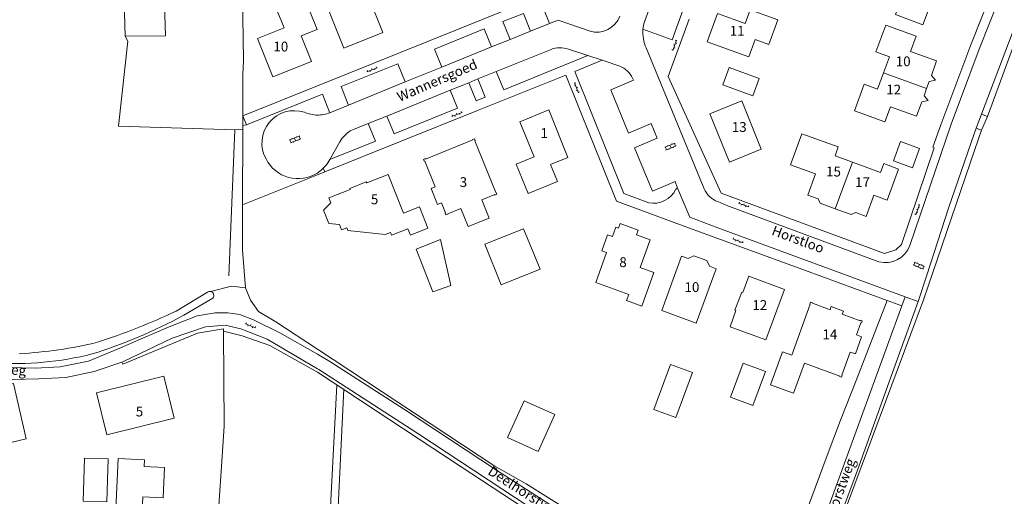
# Model space of a CAD drawing. Units: metres. Extents: x 202000 to 222000, y 431000 to 444000.
# Drawn here: x 209939 to 210140, y 435150 to 435247 of the extents above; entities that cross this region are included whole.
import ezdxf
from ezdxf.enums import TextEntityAlignment as Align

# ---------------------------------------------------------------- set-up
doc = ezdxf.new("R2010")
doc.units = ezdxf.units.M
doc.header["$MEASUREMENT"] = 0
doc.layers.get('0').update_dxf_attribs({"color": 5, "lineweight": 40})
for name, color, linetype in [('B01', 5, 'Continuous'), ('B07', 6, 'Continuous'), ('B11', 5, 'Continuous'), ('B14', 115, 'Continuous')]:
    doc.layers.add(name, color=color, linetype=linetype)
for name, color, linetype, lineweight in [('S02', 4, 'Continuous', 0), ('T01', 5, 'Continuous', 30), ('T02', 4, 'Continuous', 30), ('T03', 4, 'Continuous', 30), ('T04', 1, 'Continuous', 30), ('T09', 46, 'Continuous', 30), ('T22', 4, 'Continuous', 30), ('V00', 4, 'Continuous', 30), ('Z02', 4, 'Continuous', 0), ('Z06', 4, 'Continuous', 0)]:
    doc.layers.add(name, color=color, linetype=linetype, lineweight=lineweight)
doc.styles.add('ISO', font='ISO.shx')

# ---------------------------------------------------------------- blocks, each defined once
blk = doc.blocks.new('OV6')
at = {"color": 0, "lineweight": -2}
for p, q in [((0, 0), (22.5, 0)), ((1.25, 0), (1.25, 2.5)), ((6.25, 0), (6.25, -2.5)), ((11.25, 0), (11.25, 2.5)), ((16.25, 0), (16.25, -2.5)), ((21.25, 0), (21.25, 2.5))]:
    blk.add_line(p, q, dxfattribs=at)
blk = doc.blocks.new('OV2')
at = {"color": 0, "lineweight": -2}
for p, q in [((23, 3), (0, 3)), ((1.5, -3), (1.5, 3)), ((6.5, 4.5), (6.5, 3)), ((11.5, -3), (11.5, 3)), ((16.5, 4.5), (16.5, 3)), ((21.5, -3), (21.5, 3)), ((23, -3), (0, -3)), ((6.5, -4.5), (6.5, -3)), ((16.5, -4.5), (16.5, -3))]:
    blk.add_line(p, q, dxfattribs=at)

msp = doc.modelspace()

# ---------------------------------------------------------------- linework, layer by layer
at = {"layer": 'B01', "color": 7, "lineweight": 0, "ltscale": 10, "flags": 128}
for points in [[(210005.419, 435241.133), (210013.372, 435244.288), (210010.592, 435251.297), (210011.289, 435251.574), (210009.461, 435256.174), (210000.809, 435252.736), (210005.419, 435241.133)], [(210122.397, 435252.725), (210120.054, 435253.597), (210117.961, 435247.974), (210123.593, 435245.877), (210124.745, 435248.971)], [(209990.893, 435235.272), (209987.788, 435243.076), (209993.214, 435245.235), (209991.809, 435248.766), (209997.523, 435251.04), (209999.963, 435244.908), (209996.711, 435243.614), (209998.782, 435238.411), (209990.893, 435235.272)], [(210081.679, 435248.204), (210087.321, 435246.137), (210088.346, 435248.956), (210093.975, 435246.909), (210092.136, 435241.853), (210089.317, 435242.878), (210088.035, 435239.354), (210079.581, 435242.429), (210081.679, 435248.204)], [(210125.31, 435235.559), (210126.382, 435238.521), (210121.031, 435240.464), (210122.169, 435243.551), (210115.989, 435245.818), (210113.996, 435240.371), (210116.731, 435239.374), (210115.533, 435236.082)], [(210084.051, 435237.14), (210082.753, 435233.634), (210088.86, 435231.418), (210090.142, 435234.93), (210084.051, 435237.14)], [(210115.533, 435236.082), (210114.332, 435232.784), (210111.613, 435233.778), (210109.617, 435228.339), (210115.817, 435226.07), (210116.948, 435229.162), (210122.294, 435227.224), (210123.366, 435230.186)], [(210124.868, 435234.337), (210126.148, 435234.565), (210125.31, 435235.559)], [(210123.808, 435231.408), (210124.339, 435232.875)], [(210124.339, 435232.875), (210124.868, 435234.337)], [(210123.366, 435230.186), (210124.646, 435230.414), (210123.808, 435231.408)], [(210047.238, 435228.512), (210041.317, 435226.098), (210044.224, 435218.968), (210040.557, 435217.473), (210043.004, 435211.472), (210049.013, 435213.923), (210047.597, 435217.395), (210051.124, 435218.828), (210047.238, 435228.512)], [(210084.075, 435217.856), (210090.594, 435220.485), (210086.617, 435230.359), (210080.093, 435227.729), (210084.075, 435217.856)], [(210026.248, 435207.094), (210026.637, 435207.252), (210026.6, 435207.345), (210029.25, 435208.42), (210030.752, 435204.712), (210035.042, 435206.453), (210033.54, 435210.16), (210036.214, 435211.245), (210036.252, 435211.152), (210036.641, 435211.31), (210036.483, 435211.699), (210036.391, 435211.662), (210032.115, 435222.217), (210032.208, 435222.255), (210032.05, 435222.644), (210031.661, 435222.486), (210031.698, 435222.393), (210022.084, 435218.493), (210022.046, 435218.586), (210021.657, 435218.428), (210021.815, 435218.039), (210021.907, 435218.076), (210024.04, 435212.812), (210023.215, 435212.478), (210024.529, 435209.234), (210025.354, 435209.568), (210026.183, 435207.521), (210026.09, 435207.483), (210026.248, 435207.094)], [(210109.201, 435217.876), (210105.653, 435219.174), (210106.306, 435220.959), (210098.887, 435223.674), (210096.567, 435217.335), (210101.667, 435215.469), (210100.086, 435211.149), (210102.199, 435210.376)], [(210109.201, 435217.876), (210114.931, 435215.779), (210115.584, 435217.563), (210118.608, 435216.457), (210116.285, 435210.109), (210113.571, 435211.102), (210111.979, 435206.797), (210109.866, 435207.57)], [(210002.756, 435209.57), (210002.362, 435210.555), (210006.715, 435212.287), (210006.627, 435212.51), (210009.991, 435213.845), (210010.082, 435213.628), (210014.435, 435215.353), (210017.584, 435207.474), (210020.828, 435208.77), (210022.567, 435204.401), (210019.01, 435202.98), (210018.491, 435204.28), (210015.129, 435202.937), (210014.907, 435203.494), (210013.867, 435203.078), (210006.25, 435203.924), (210006.027, 435204.481), (210004.959, 435204.054), (210004.525, 435205.139)], [(210102.199, 435210.376), (210102.629, 435209.473), (210105.66, 435208.364)], [(210105.66, 435208.364), (210108.955, 435207.158), (210109.866, 435207.57)], [(210066.208, 435188.488), (210068.695, 435195.341), (210065.89, 435196.379), (210067.943, 435202.01), (210065.127, 435203.054), (210065.476, 435203.98), (210061.807, 435205.324), (210061.468, 435204.389), (210060.904, 435204.594), (210060.218, 435202.704), (210059.222, 435203.066), (210058.028, 435199.776), (210059.024, 435199.414), (210056.8, 435193.285), (210063.54, 435190.839), (210063.097, 435189.617), (210066.208, 435188.488)], [(210074.336, 435198.702), (210075.696, 435198.205), (210076.86, 435198.743), (210079.482, 435197.786), (210080.034, 435196.622), (210081.384, 435196.131), (210077.33, 435185.017), (210070.282, 435187.588), (210074.336, 435198.702)], [(210085.227, 435187.659), (210086.593, 435191.365), (210086.801, 435191.294), (210088.03, 435194.586), (210095.345, 435191.89), (210091.548, 435181.588), (210084.219, 435184.289), (210085.433, 435187.582), (210085.227, 435187.659)], [(210111.034, 435185.064), (210111.178, 435185.459), (210110.774, 435185.607), (210110.74, 435185.513), (210107.123, 435186.834), (210107.364, 435187.491), (210104.866, 435188.414), (210104.623, 435187.747), (210101.016, 435189.065), (210101.05, 435189.158), (210100.646, 435189.306), (210100.498, 435188.902), (210100.592, 435188.868), (210096.805, 435178.498), (210094.926, 435179.184), (210092.466, 435172.449), (210097.163, 435170.734), (210099.4, 435176.858), (210106.623, 435174.22), (210106.588, 435174.126), (210106.983, 435173.982), (210107.127, 435174.376), (210107.036, 435174.41), (210108.754, 435179.115), (210109.788, 435178.738), (210111.064, 435182.232), (210110.031, 435182.61), (210110.94, 435185.099), (210111.034, 435185.064)], [(209954.926, 435170.768), (209968.664, 435174.18), (209970.784, 435165.646), (209957.046, 435162.234), (209954.926, 435170.768)]]:
    msp.add_lwpolyline(points, dxfattribs=at)
at = {"layer": 'B07', "color": 7, "lineweight": 0, "ltscale": 10, "flags": 128}
for points in [[(210115.533, 435236.082), (210124.339, 435232.875)], [(210105.66, 435208.364), (210109.201, 435217.876)]]:
    msp.add_lwpolyline(points, dxfattribs=at)
at = {"layer": 'B11', "color": 7, "lineweight": 0, "ltscale": 10, "flags": 128}
msp.add_lwpolyline([(210002.756, 435209.57), (210001.239, 435208.078), (210002.37, 435205.336), (210004.525, 435205.139)], dxfattribs=at)
at = {"layer": 'B14', "color": 7, "lineweight": 0, "ltscale": 10, "flags": 128}
for points in [[(209960.758, 435243.598), (209969.015, 435243.603), (209968.464, 435260.505), (209960.313, 435260.333), (209960.318, 435260.127)], [(209960.318, 435260.127), (209960.758, 435243.598)], [(210122.867, 435220.646), (210119.032, 435222.051), (210117.586, 435218.103), (210121.421, 435216.698), (210122.867, 435220.646)], [(210042.103, 435204.285), (210034.207, 435201.099), (210037.543, 435192.83), (210045.44, 435196.016), (210042.103, 435204.285)], [(210025.101, 435202.067), (210020.189, 435200.102), (210023.591, 435191.426), (210027.242, 435192.712), (210025.101, 435202.067)], [(210076.528, 435174.927), (210073.146, 435165.748), (210068.665, 435167.398), (210072.048, 435176.578), (210076.528, 435174.927)], [(210086.888, 435176.84), (210084.287, 435169.915), (210088.862, 435168.197), (210091.463, 435175.122), (210086.888, 435176.84)], [(209938.028, 435172.723), (209930.706, 435171.025), (209931.989, 435164.621), (209932.575, 435164.723), (209933.608, 435159.769), (209940.59, 435161.447), (209938.028, 435172.723)], [(210042.206, 435169.197), (210038.821, 435161.67), (210045.075, 435158.858), (210048.459, 435166.386), (210042.206, 435169.197)], [(209952.485, 435157.467), (209952.219, 435148.694), (209957.069, 435148.547), (209957.335, 435157.32), (209952.485, 435157.467)], [(209958.719, 435144.146), (209964.145, 435143.885), (209964.421, 435149.6), (209968.511, 435149.403), (209968.81, 435155.59), (209964.663, 435155.79), (209964.729, 435157.156), (209959.358, 435157.415), (209958.719, 435144.146)]]:
    msp.add_lwpolyline(points, dxfattribs=at)
at = {"layer": 'T01', "color": 7, "linetype": 'Continuous', "lineweight": 0, "ltscale": 10, "flags": 128}
msp.add_lwpolyline([(209960.307, 435176.659), (209975.513, 435182.987)], dxfattribs=at)
at = {"layer": 'T02', "color": 7, "linetype": 'Continuous', "lineweight": 0, "ltscale": 10, "flags": 128}
for points in [[(209961.323, 435242.531), (209959.393, 435225.182), (209983.141, 435224.425)], [(209984.804, 435227.316), (209984.827, 435235.724), (209984.905, 435238.501)], [(209984.799, 435225.324), (209984.804, 435227.316)], [(209984.754, 435209.182), (209984.797, 435224.59)], [(209984.797, 435224.59), (209984.799, 435225.324)], [(209983.141, 435224.425), (209981.946, 435194.651)], [(209985.324, 435192.24), (209984.729, 435199.911), (209984.754, 435209.182)], [(209979.434, 435140.615), (209980.998, 435164.011), (209980.847, 435183.394)], [(209980.847, 435183.394), (209980.843, 435183.848)], [(210000, 435175.002), (209999.928, 435175.049), (209990.274, 435180.444), (209984.686, 435182.451), (209980.847, 435183.394)], [(210029.569, 435027.911), (210044.872, 435022.486), (210054.815, 435020.737), (210058.723, 435020.704), (210061.837, 435021.411), (210063.322, 435022.376), (210065.86, 435025.206), (210067.672, 435028.878), (210071.234, 435041.813), (210076.642, 435065.596), (210080.807, 435082.106), (210083.822, 435093.266), (210087.135, 435102.619), (210092.907, 435119.841), (210093.265, 435122.831), (210089.642, 435123.699), (210079.733, 435126.439), (210069.966, 435130.777), (210061.572, 435135.082), (210048.117, 435143.425), (210029.316, 435155.713), (210000, 435175.002)], [(210000, 435096.687), (210003.944, 435172.39)], [(210005.418, 435171.581), (210000.23, 435063.633)]]:
    msp.add_lwpolyline(points, dxfattribs=at)
at = {"layer": 'T03', "color": 7, "linetype": 'Continuous', "lineweight": 0, "ltscale": 10, "flags": 128}
for points in [[(210105.784, 435141.791), (210123.696, 435189.795), (210134.145, 435220.426)], [(209991.513, 435185.258), (209988.004, 435187.41)], [(210106.751, 435165.198), (210104.024, 435158.008)]]:
    msp.add_lwpolyline(points, dxfattribs=at)
at = {"layer": 'T04', "color": 7, "linetype": 'Continuous', "lineweight": 0, "ltscale": 10, "flags": 128}
for points in [[(209986.198, 435257.32), (209984.653, 435256.638), (209984.905, 435238.501)], [(210143.271, 435244.944), (210136.726, 435227.187)], [(210134.145, 435220.426), (210135.553, 435224.371)], [(210000, 435215.268), (209984.754, 435209.182)], [(210001.542, 435215.884), (210000, 435215.268)], [(209985.324, 435192.24), (209986.349, 435189.722), (209988.004, 435187.41)], [(210106.751, 435165.198), (210109.95, 435173.304), (210116.267, 435189.628)], [(209991.513, 435185.258), (210000, 435179.681)], [(210000, 435179.681), (210036.241, 435155.865)], [(210088.606, 435128.869), (210094.934, 435133.491), (210104.024, 435158.008)], [(210063.864, 435137.835), (210064.454, 435139.071), (210051.731, 435146.544), (210042.608, 435152.237)]]:
    msp.add_lwpolyline(points, dxfattribs=at)
at = {"layer": 'T09', "color": 7, "linetype": 'Continuous', "lineweight": 0, "ltscale": 10, "flags": 128}
for points in [[(209977.614, 435191.328), (209971.222, 435187.486)], [(209972.75, 435186.626), (209978.67, 435190.146)]]:
    msp.add_lwpolyline(points, dxfattribs=at)
for points in [[(209978.179, 435191.47, 0.190256), (209977.614, 435191.328)], [(209978.67, 435190.146, 0.604727), (209978.179, 435191.47)], [(209954.026, 435178.743, 0.050215), (209972.75, 435186.626)], [(209971.222, 435187.486, -0.031281), (209955.146, 435181.113)], [(209955.146, 435181.113, -0.045872), (209939.163, 435178.787)], [(209934.054, 435176.917, 0.079488), (209954.026, 435178.743)]]:
    msp.add_lwpolyline(points, format="xyb", dxfattribs=at)
at = {"layer": 'T22', "color": 7, "linetype": 'Continuous', "lineweight": 0, "ltscale": 10, "flags": 128}
for points in [[(209960.758, 435243.598), (209961.323, 435242.531)], [(210135.553, 435224.371), (210136.726, 435227.187)], [(209983.141, 435224.425), (209984.797, 435224.59)], [(209985.564, 435225.477), (209984.799, 435225.324)], [(209985.324, 435192.24), (209982.463, 435192.552), (209978.179, 435191.47)], [(209975.513, 435182.987), (209980.843, 435183.848)], [(209960.307, 435176.659), (209960.119, 435177.069)], [(210042.608, 435152.237), (210036.241, 435155.865)]]:
    msp.add_lwpolyline(points, dxfattribs=at)
at = {"layer": 'V00', "color": 7, "linetype": 'Continuous', "lineweight": 0, "ltscale": 10, "flags": 128}
for points in [[(210075.884, 435247.064), (210071.619, 435235.328), (210082.429, 435211.534), (210115.755, 435199.194), (210118.056, 435199.95), (210119.227, 435201.041), (210125.85, 435220.79), (210125.603, 435220.889), (210127.213, 435225.486), (210133.373, 435241.811), (210142.477, 435264.764), (210148.06, 435278.416), (210148.219, 435278.352), (210152.938, 435290.297), (210151.165, 435293.796), (210149.177, 435294.54), (210100.309, 435312.708)], [(210154.501, 435289.251), (210143.519, 435262.175), (210135.071, 435240.919), (210129.312, 435225.61), (210120.911, 435200.861)], [(210047.385, 435246.125), (210043.257, 435256.637), (210056.3, 435261.884), (210063.831, 435258.958), (210063.352, 435257.66)], [(210066.753, 435246.478), (210068.871, 435252.345)], [(210039.06, 435249.151), (210000, 435233.432)], [(210075.026, 435249.932), (210072.428, 435242.83), (210066.456, 435244.999)], [(210039.345, 435242.885), (210037.869, 435246.554), (210042.04, 435248.207), (210043.477, 435244.555)], [(210047.385, 435246.125), (210049.125, 435246.801), (210055.649, 435244.613)], [(210025.389, 435237.259), (210023.9, 435240.924), (210034.057, 435245.029), (210035.573, 435241.373)], [(210039.345, 435242.885), (210043.477, 435244.555)], [(210043.477, 435244.555), (210047.385, 435246.125)], [(210142.351, 435245.52), (210135.556, 435227.663)], [(210035.573, 435241.373), (210039.345, 435242.885)], [(210025.389, 435237.259), (210035.573, 435241.373)], [(210047.683, 435240.874), (210036.521, 435236.331)], [(210055.207, 435239.603), (210051.235, 435240.921)], [(210078.91, 435212.444), (210067.114, 435241.157)], [(210055.207, 435239.603), (210038.023, 435232.643), (210036.521, 435236.331)], [(210058.128, 435238.645), (210052.555, 435236.349), (210062.577, 435211.436), (210067.632, 435209.585)], [(210058.128, 435238.645), (210055.207, 435239.603)], [(210061.751, 435237.464), (210058.128, 435238.645)], [(210006.323, 435229.634), (210004.854, 435233.273), (210016.459, 435237.923), (210017.942, 435234.252)], [(210017.942, 435234.252), (210025.389, 435237.259)], [(210116.267, 435189.628), (210099.585, 435195.747), (210075.963, 435204.393), (210061.052, 435209.909), (210050.71, 435235.636), (210032.682, 435228.387), (210001.542, 435215.884)], [(210032.771, 435234.834), (210030.925, 435234.058)], [(210032.771, 435234.834), (210034.247, 435231.119), (210032.39, 435230.393), (210030.925, 435234.058)], [(210036.521, 435236.331), (210032.771, 435234.834)], [(210073.527, 435212.554), (210073.014, 435213.907), (210068.396, 435211.938), (210064.744, 435220.802), (210069.357, 435222.786), (210068.135, 435225.732), (210063.518, 435223.773), (210059.864, 435232.636), (210064.496, 435234.597), (210064.296, 435235.019)], [(210000, 435233.432), (209984.804, 435227.316)], [(210006.386, 435229.503), (210017.942, 435234.252)], [(210027.133, 435232.534), (210014.174, 435227.261)], [(210027.133, 435232.534), (210028.621, 435228.867), (210015.659, 435223.638), (210014.174, 435227.261)], [(210030.925, 435234.058), (210027.133, 435232.534)], [(209985.564, 435225.477), (210000, 435231.299)], [(210000, 435231.299), (210001.041, 435231.719), (210002.512, 435228.084)], [(210006.386, 435229.503), (210002.58, 435227.94)], [(210006.323, 435229.634), (210006.386, 435229.503)], [(209985.564, 435225.477), (209984.804, 435227.316)], [(210002.512, 435228.084), (210002.58, 435227.94)], [(210014.174, 435227.261), (210010.401, 435225.766)], [(210135.556, 435227.663), (210134.438, 435224.769)], [(210135.556, 435227.663), (210136.726, 435227.187)], [(210010.401, 435225.766), (210011.85, 435222.128), (210002.529, 435218.396)], [(210010.401, 435225.766), (210006.678, 435224.235)], [(210134.438, 435224.769), (210134.016, 435223.615), (210128.822, 435208.443), (210124.373, 435194.825), (210122.641, 435189.43)], [(210134.438, 435224.769), (210135.553, 435224.371)], [(210004.566, 435222.03), (210002.529, 435218.396)], [(210001.542, 435215.884), (210001.215, 435216.611)], [(210002.529, 435218.396), (210002.363, 435218.087)], [(210073.141, 435212.377), (210073.527, 435212.554)], [(210119.936, 435190.384), (210081.75, 435204.446), (210076.016, 435206.616), (210073.527, 435212.554)], [(210114.588, 435197.539), (210083.577, 435209.008), (210081.7, 435209.808)], [(210119.936, 435190.384), (210119.292, 435188.518)], [(210122.641, 435189.43), (210119.936, 435190.384)], [(210119.292, 435188.518), (210098.814, 435132.391)], [(210119.292, 435188.518), (210116.267, 435189.628)], [(210122.641, 435189.43), (210117.026, 435174.013)], [(209862.992, 435147.033), (209875.3, 435157.278), (209882.772, 435163.195), (209889.519, 435168.269), (209895.631, 435171.821), (209901.054, 435174.337), (209905.76, 435175.512), (209912.016, 435176.458), (209918.798, 435176.834), (209925.564, 435176.724), (209934.407, 435176.066), (209942.411, 435175.808), (209947.49, 435176.134), (209953.272, 435177.279), (209959.363, 435179.771), (209969.432, 435184.136), (209975.474, 435186.531), (209979.181, 435187.143), (209981.736, 435187.099), (209984.202, 435186.764), (209986.951, 435185.671), (209992.333, 435183.073), (210000, 435178.675)], [(209960.119, 435177.069), (209960.475, 435177.19), (209970.366, 435181.922), (209977.161, 435184.235), (209981.193, 435184.574), (209984.397, 435183.889), (209989.749, 435181.742), (210000, 435175.693)], [(210000, 435178.675), (210002.568, 435177.202), (210017.79, 435167.387), (210036.535, 435155.033), (210056.66, 435142.09), (210063.864, 435137.835)], [(209960.119, 435177.069), (209954.487, 435175.159), (209948.655, 435173.942), (209943.139, 435173.633), (209937.771, 435173.517), (209926.508, 435174.319), (209926.375, 435174.321)], [(210000, 435175.693), (210000.283, 435175.526), (210020.516, 435162.473), (210046.25, 435145.542), (210059.99, 435136.865), (210068.817, 435132.362), (210072.54, 435130.332), (210078.485, 435127.885), (210084.784, 435125.568), (210089.13, 435124.723), (210093.233, 435124.891), (210095.112, 435125.512)], [(210069.841, 435023.889), (210071.271, 435027.374), (210074.008, 435038.037), (210078.696, 435057.802), (210082.486, 435073.878), (210085.02, 435083.923), (210087.228, 435091.221), (210092.764, 435107.726), (210097.582, 435121.381), (210103.645, 435137.259), (210110.206, 435155.041), (210117.026, 435174.013)]]:
    msp.add_lwpolyline(points, dxfattribs=at)
for points in [[(210055.649, 435244.613, 0.401745), (210061.712, 435247.618)], [(210067.114, 435241.157, -0.134043), (210066.456, 435244.999)], [(210066.456, 435244.999, -0.05122), (210066.753, 435246.478)], [(210051.235, 435240.921, 0.177638), (210047.683, 435240.874)], [(210064.296, 435235.019, 0.189207), (210061.751, 435237.464)], [(209989.539, 435218.508, -0.683131), (209997.36, 435228.037)], [(209997.36, 435228.037, 0.095882), (210000, 435227.461)], [(210000, 435227.461, 0.098134), (210002.58, 435227.94)], [(210006.678, 435224.235, 0.096565), (210004.566, 435222.03)], [(210000, 435215.638, -0.444236), (209989.539, 435218.508)], [(210001.215, 435216.611, -0.053075), (210000, 435215.638)], [(210002.363, 435218.087, -0.064447), (210001.215, 435216.611)], [(210067.632, 435209.585, 0.351262), (210073.141, 435212.377)], [(210081.7, 435209.808, -0.205699), (210078.91, 435212.444)], [(210120.911, 435200.861, -0.384567), (210114.588, 435197.539)]]:
    msp.add_lwpolyline(points, format="xyb", dxfattribs=at)

# ---------------------------------------------------------------- block references
at = {"layer": 'S02', "color": 7, "linetype": 'Continuous', "lineweight": 0, "ltscale": 10, "xscale": 0.1, "yscale": 0.1, "zscale": 0.1}
for name, p, rotation in [('OV6', (210072.531, 435240.651), 69.443955), ('OV6', (210010.122, 435236.318), 21.099212), ('OV6', (210052.488, 435234.073), 291.045741), ('OV6', (210027.465, 435227.21), 21.099212), ('OV2', (209996.515, 435222.925), 201.66304), ('OV2', (210073.13, 435221.464), 201.6419), ('OV6', (210085.958, 435209.524), 339.443955), ('OV6', (210122.109, 435207.093), 69.443955), ('OV6', (210084.768, 435202.204), 339.443955), ('OV2', (210121.688, 435197.173), 337.485887), ('OV6', (209985.314, 435184.894), 338.156023)]:
    msp.add_blockref(name, p, dxfattribs=dict(at, rotation=rotation))

# ---------------------------------------------------------------- texts
at = {"layer": 'Z02', "color": 7, "lineweight": 0, "style": 'ISO'}
for s, p in [('11', (210084.168, 435243.049)), ('10', (209991.032, 435239.822)), ('10', (210118.042, 435236.812)), ('12', (210116.103, 435231.043)), ('1', (210045.535, 435222.182)), ('13', (210084.583, 435223.411)), ('15', (210103.82, 435214.312)), ('3', (210029.057, 435212.165)), ('17', (210109.742, 435212.147)), ('5', (210010.926, 435208.657)), ('8', (210061.625, 435195.833)), ('10', (210074.933, 435190.743)), ('12', (210088.781, 435187.082)), ('14', (210103.083, 435181.108)), ('5', (209962.947, 435165.361))]:
    msp.add_text(s, height=2, dxfattribs=at).set_placement(p, align=Align.BOTTOM_LEFT)
at = {"layer": 'Z06', "color": 7, "lineweight": 0, "style": 'ISO'}
for s, rotation, p in [('Wannersgoed', 23.38664, (210017.05, 435229.57)), ('Horstloo', 339.64504, (210092.337, 435202.523)), ('Deelhorstweg', 356.67393, (209922.92, 435174.742)), ('Deelhorstweg', 69.7525, (210104.352, 435140.232)), ('Deelhorstweg', 327.12022, (210034.267, 435153.783))]:
    msp.add_text(s, height=2, rotation=rotation, dxfattribs=at).set_placement(p, align=Align.BOTTOM_LEFT)

doc.saveas('drawing.dxf')
